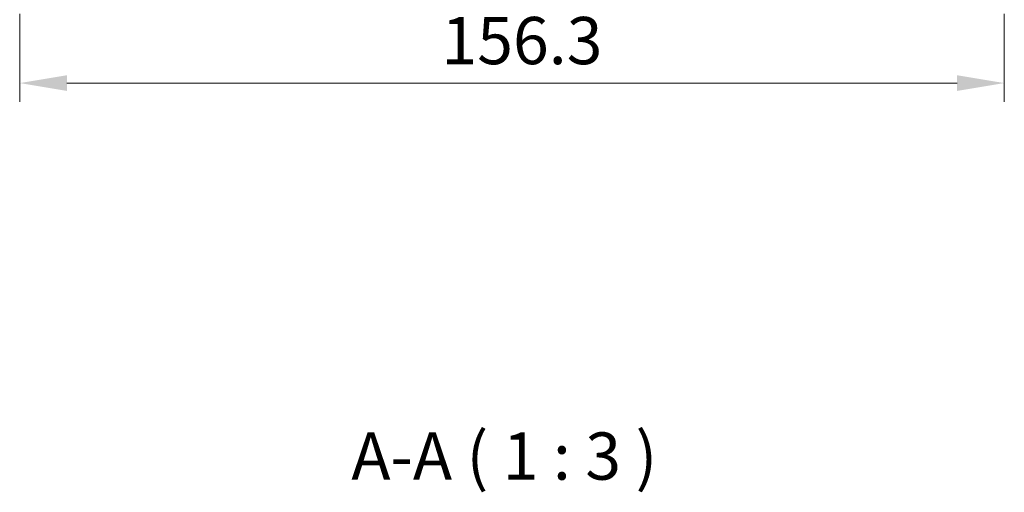
# Model space of a CAD drawing. Units: millimetres. Extents: x 36 to 4367, y 20 to 863.
# Drawn here: x 1448 to 1604, y 215 to 290 of the extents above; entities that cross this region are included whole.
import ezdxf

# ---------------------------------------------------------------- set-up
doc = ezdxf.new("R2010")
doc.units = ezdxf.units.MM
doc.header["$LTSCALE"] = 2.5
doc.layers.get('Defpoints').update_dxf_attribs({"lineweight": 25})
for name, color, linetype, lineweight in [('Dimension (ISO)', 7, 'Continuous', 18), ('Dimension (ISO) @ 1', 7, 'Continuous', 18), ('Symbol (ISO)', 7, 'Continuous', 18)]:
    doc.layers.add(name, color=color, linetype=linetype, lineweight=lineweight)
doc.styles.add('Note Text (TK)', font='MS PGothic.ttf')
doc.dimstyles.new('Default - Method 1b (TK)', dxfattribs={"dimscale": 2.5, "dimtxt": 2.5, "dimasz": 2.5, "dimexe": 1, "dimexo": 1.5, "dimgap": 1, "dimtad": 1, "dimtoh": 1, "dimrnd": 1e-08, "dimdsep": 46, "dimtxsty": 'Note Text (TK)', "dimcen": 0.09, "dimdle": 5, "dimclrd": 100, "dimclre": 100, "dimclrt": 7, "dimadec": 1, "dimazin": 1, "dimtfac": 1, "dimtmove": 0, "dimatfit": 3, "dimfxl": 0, "dimtolj": 1, "dimlwd": -1, "dimlwe": -1, "dimarcsym": 0})

# ---------------------------------------------------------------- blocks, each defined once
blk = doc.blocks.new('*D25')
at = {"layer": 'Defpoints', "color": 0, "transparency": 16777216}
for p in [(1448.17, 295.56), (1604.47, 295.56), (1448.17, 280.06)]:
    blk.add_point(p, dxfattribs=at)
at = {"layer": 'Dimension (ISO)', "color": 100, "transparency": 16777216}
for p, q in [((1448.17, 291.06), (1448.17, 277.06)), ((1604.47, 291.06), (1604.47, 277.06)), ((1596.97, 280.06), (1455.67, 280.06))]:
    blk.add_line(p, q, dxfattribs=at)
for points in [[(1455.67, 281.31), (1455.67, 278.81), (1448.17, 280.06)], [(1596.97, 281.31), (1596.97, 278.81), (1604.47, 280.06)]]:
    blk.add_solid(points, dxfattribs=at)
at = {"layer": 'Dimension (ISO)', "color": 7, "transparency": 16777216, "insert": (1515.12, 286.81), "char_height": 7.5, "attachment_point": 4, "style": 'Note Text (TK)'}
blk.add_mtext('\\A1;156.3', dxfattribs=at)

msp = doc.modelspace()

# ---------------------------------------------------------------- texts
at = {"layer": 'Symbol (ISO)', "color": 7, "insert": (1500.8121, 214.7301), "char_height": 7.5, "attachment_point": 7, "style": 'Note Text (TK)'}
msp.add_mtext('A-A ( 1 : 3 )', dxfattribs=at)

# ---------------------------------------------------------------- dimensions: what is measured, and where the dimension line sits
at = {"layer": 'Dimension (ISO) @ 1', "color": 100, "true_color": 0x00ff3f}
dim = msp.add_linear_dim(base=(1448.1693, 280.0644), p1=(1604.4693, 295.5644), p2=(1448.1693, 295.5644), angle=180, dimstyle='Default - Method 1b (TK)', override={"dimscale": 1, "dimtxt": 7.5, "dimasz": 7.5, "dimexe": 3, "dimexo": 4.5, "dimgap": 3, "dimtoh": 0, "dimcen": 0.27, "dimtix": 0, "dimtofl": 0, "dimtmove": 0, "dimatfit": 1}, dxfattribs=at)
dim.commit()
dim.dimension.update_dxf_attribs({"geometry": '*D25', "text_midpoint": (1526.2837, 280.0644), "dimtype": 128})

doc.saveas('drawing.dxf')
